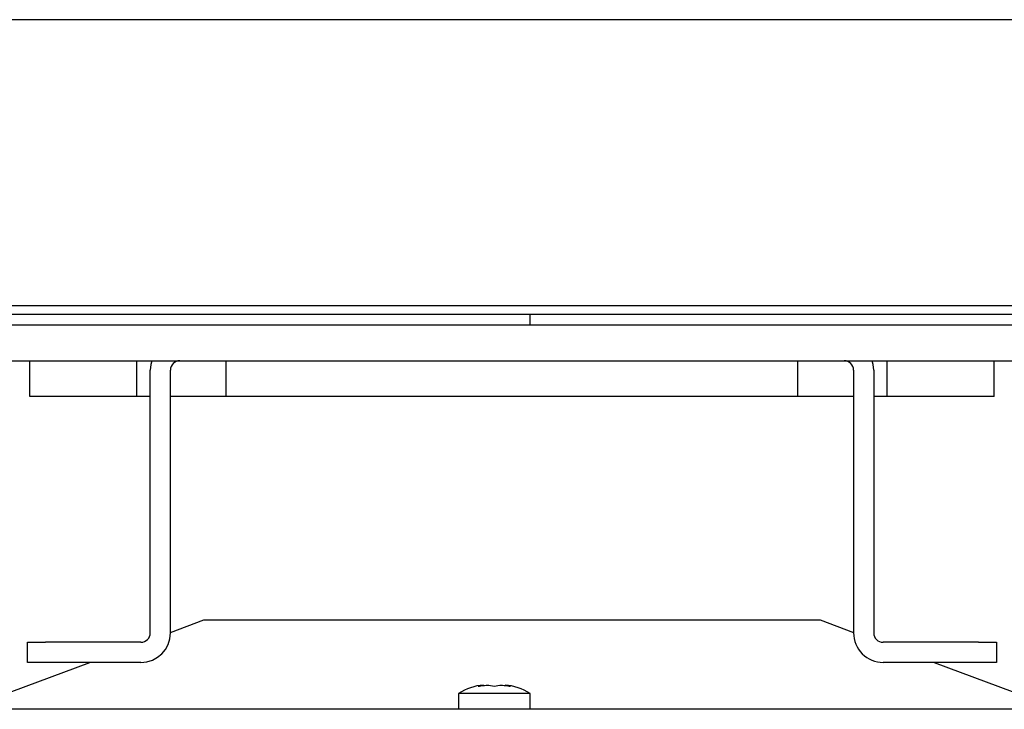
# Paper-space layout 'Sheet2' of a CAD drawing. Units: inches. Extents: x -0.9 to 10.8, y 0.2 to 8.4.
# Drawn here: x 1.8 to 2.2, y 7.5 to 7.7 of the extents above; entities that cross this region are included whole.
import ezdxf

# ---------------------------------------------------------------- set-up
doc = ezdxf.new("R2010")
doc.units = ezdxf.units.IN
doc.header["$MEASUREMENT"] = 0

psp = doc.layouts.new('Sheet2')

# ---------------------------------------------------------------- linework, layer by layer
at = {"color": 7, "linetype": 'Continuous', "lineweight": 25}
for p, q in [((3.703245397458078, 7.745355644849361), (1.340745397458078, 7.745355644849351)), ((2.193424028842133, 7.645355644849356), (1.775591766074017, 7.645355644849353)), ((2.175712262249226, 7.642230644849355), (1.790757897458074, 7.642230644849354)), ((1.990745397458078, 7.642230644849354), (1.990745397458078, 7.638605644849366)), ((1.448557897458074, 7.638605644849366), (3.595432897458074, 7.638605644849364)), ((1.448557897458074, 7.626105644849365), (3.595432897458074, 7.626105644849365)), ((1.815745397458077, 7.613605644849365), (1.815745397458077, 7.626105644849365)), ((1.853245397458076, 7.613605644849365), (1.853245397458076, 7.626105644849365)), ((1.884495397458076, 7.613605644849365), (1.884495397458076, 7.626105644849365)), ((2.084495397458074, 7.613605644849365), (2.084495397458074, 7.626105644849365)), ((2.115745397458074, 7.613605644849365), (2.115745397458074, 7.626105644849365)), ((2.153245397458074, 7.613605644849365), (2.153245397458074, 7.626105644849365)), ((1.857932897458075, 7.530965644849365), (1.857932897458075, 7.622805644849366)), ((1.864962897458075, 7.530965644849365), (1.864962897458075, 7.622805644849366)), ((2.104027897458074, 7.622805644849366), (2.104027897458074, 7.530965644849365)), ((2.111057897458073, 7.622805644849366), (2.111057897458074, 7.530965644849365)), ((1.853245397458076, 7.613605644849365), (1.815745397458077, 7.613605644849365)), ((1.857932897458075, 7.613605644849365), (1.853245397458076, 7.613605644849365)), ((1.884495397458076, 7.613605644849365), (1.864962897458075, 7.613605644849365)), ((2.084495397458074, 7.613605644849365), (1.884495397458076, 7.613605644849365)), ((2.104027897458074, 7.613605644849365), (2.084495397458074, 7.613605644849365)), ((2.115745397458074, 7.613605644849365), (2.111057897458073, 7.613605644849365)), ((2.153245397458074, 7.613605644849365), (2.115745397458074, 7.613605644849365)), ((1.864962897458075, 7.531119714616807), (1.876682897458075, 7.535480644849365)), ((1.876682897458075, 7.535480644849365), (2.092307897458074, 7.535480644849365)), ((2.092307897458074, 7.535480644849365), (2.104027897458074, 7.531119714616807)), ((1.814962897458075, 7.520635644849365), (1.814962897458075, 7.527665644849365)), ((1.814962897458075, 7.527665644849365), (1.821212897458075, 7.527665644849366)), ((1.854632897458075, 7.527665644849366), (1.821212897458075, 7.527665644849366)), ((2.147777897458074, 7.527665644849366), (2.114357897458074, 7.527665644849365)), ((2.147777897458074, 7.527665644849366), (2.154027897458074, 7.527665644849366)), ((2.154027897458074, 7.527665644849366), (2.154027897458074, 7.520635644849365)), ((1.809495397458075, 7.510480644849364), (1.836786959958077, 7.520635644849365)), ((1.821212897458075, 7.520635644849365), (1.814962897458075, 7.520635644849365)), ((1.854632897458075, 7.520635644849365), (1.821212897458075, 7.520635644849365)), ((2.147777897458074, 7.520635644849365), (2.114357897458074, 7.520635644849365)), ((2.132203834958074, 7.520635644849365), (2.159495397458075, 7.510480644849364)), ((2.154027897458074, 7.520635644849365), (2.147777897458074, 7.520635644849365)), ((1.974557897458146, 7.512687589240559), (1.972682897458147, 7.512285892030207)), ((1.976432897458148, 7.512687589240559), (1.978307897458147, 7.512285892030208)), ((1.978307897458147, 7.512285892030208), (1.980182897458147, 7.512687589240564)), ((1.983932897458147, 7.512285892030207), (1.982057897458148, 7.512687589240564)), ((1.965807897458149, 7.509730644849338), (1.965807897458149, 7.504230644849332)), ((1.990807897458147, 7.509730644849338), (1.965807897458147, 7.509730644849338)), ((1.990807897458149, 7.504230644849332), (1.990807897458149, 7.509730644849338)), ((2.418870397458169, 7.504230644849443), (1.553245397458168, 7.504230644849525))]:
    psp.add_line(p, q, dxfattribs=at)
at = {"color": 7, "linetype": 'Continuous', "lineweight": 25, "flags": 128}
for points in [[(1.858474184570264, 7.626105644849365), (1.85813138551151, 7.624820927875792), (1.857932897458075, 7.622805644849366)], [(2.111057897458073, 7.622805644849366), (2.110859409404639, 7.624820927875792), (2.110516610345885, 7.626105644849365)]]:
    psp.add_lwpolyline(points, dxfattribs=at)
at = {"color": 7, "linetype": 'Continuous', "lineweight": 25}
for centre, radius, start, end in [((1.868262897458075, 7.622805644849366), 0.003299999999999859, 90, 180), ((2.100727897458073, 7.622805644849366), 0.003300000000000303, 0, 89.99999999998458), ((1.854632897458075, 7.530965644849365), 0.01033000000000017, 270.0000000000008, 0), ((1.854632897458075, 7.530965644849365), 0.003300000000000081, 270.0000000000008, 0), ((2.114357897458074, 7.530965644849365), 0.01033000000000017, 180, 270.0000000000008), ((2.114357897458074, 7.530965644849365), 0.003300000000000303, 180, 270.0000000000008), ((1.975807897458147, 7.494563978182666), 0.01816666666666744, 93.9222724285777, 123.3984884679865), ((1.980807897458147, 7.494563978182666), 0.01816666666666744, 56.60151153201349, 86.07846172775949)]:
    psp.add_arc(centre, radius, start, end, dxfattribs=at)
for points, knots in [([(1.972682897458147, 7.512285892030207), (1.973257691314759, 7.512383977603071), (1.974499105519905, 7.512595818460575), (1.975757278112902, 7.512655526786962), (1.976432897458148, 7.512687589240559)], [0, 0, 0, 0, 0.4630153692703688, 1, 1, 1, 1]), ([(1.980182897458147, 7.512687589240564), (1.980858516803391, 7.512655526786962), (1.982116689396387, 7.512595818460567), (1.983358103601534, 7.512383977603069), (1.983932897458147, 7.512285892030207)], [0, 0, 0, 0, 0.5369846307295179, 1, 1, 1, 1])]:
    psp.add_open_spline(points, degree=3, knots=knots, dxfattribs=at)

doc.saveas('drawing.dxf')
